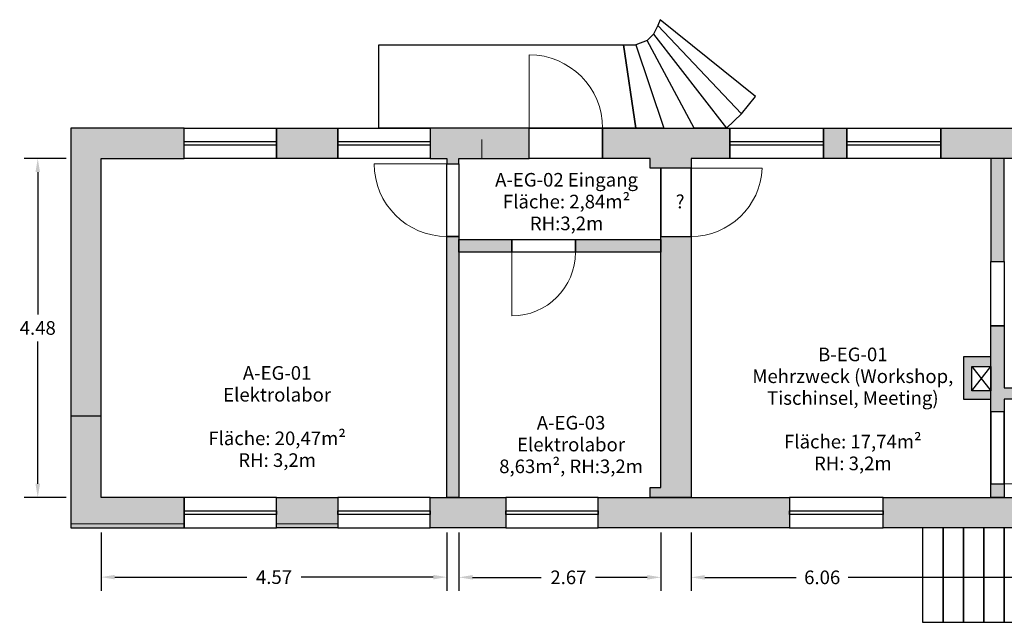
# Model space of a CAD drawing. Units: metres. Extents: x 851 to 1081, y 154 to 231.
# Drawn here: x 1014 to 1027, y 180 to 188 of the extents above; entities that cross this region are included whole.
import ezdxf

# ---------------------------------------------------------------- set-up
doc = ezdxf.new("R2010")
doc.units = ezdxf.units.M
doc.header["$LTSCALE"] = 0.0125
doc.header["$PDMODE"] = 35
doc.header["$PDSIZE"] = 0.1
doc.layers.get('0').update_dxf_attribs({"color": 250, "true_color": 0x121212})
for name, color, linetype in [('Ansichtskante', 253, 'Continuous'), ('Bestand Fenster', 72, 'Continuous'), ('Bestand Türen', 250, 'Continuous'), ('Bestand Wände', 250, 'Continuous')]:
    doc.layers.add(name, color=color, linetype=linetype)
doc.layers.add('Maßnahme Durchbruch', color=1, linetype='Continuous', lineweight=25, true_color=0xff0000)
doc.layers.add('Plankopf', color=250, linetype='Continuous', lineweight=5)
doc.layers.add('Raumcodes', color=251, linetype='Continuous', lineweight=25)
doc.layers.add('Wand_Schraffur', color=18, linetype='Continuous', true_color=0x000000)
doc.styles.add('textstyle0', font='textstyle0')
doc.styles.add('textstyle14', font='textstyle14')
doc.styles.add('textstyle15', font='textstyle15')
doc.styles.add('textstyle16', font='textstyle16')
doc.dimstyles.get("Standard").update_dxf_attribs({"dimtxt": 0.18, "dimasz": 0.18, "dimexe": 0.18, "dimexo": 0.0625, "dimgap": 0.09, "dimtad": 0, "dimtih": 1, "dimtoh": 1, "dimdec": 4, "dimzin": 0, "dimdsep": 46, "dimtxsty": 'Standard', "dimcen": 0.09, "dimadec": 0, "dimazin": 0, "dimtfac": 1, "dimtdec": 4, "dimtofl": 0, "dimtmove": 0, "dimatfit": 3, "dimfxl": 1, "dimtolj": 1, "dimtzin": 0, "dimarcsym": 0})

# ---------------------------------------------------------------- blocks, each defined once
blk = doc.blocks.new('*D64')
at = {"color": 0, "lineweight": -2, "transparency": 16777216}
for p, q in [((1014.783, 181.501), (1014.783, 180.731)), ((1019.353, 181.501), (1019.353, 180.731)), ((1014.963, 180.911), (1016.708, 180.911)), ((1019.173, 180.911), (1017.428, 180.911))]:
    blk.add_line(p, q, dxfattribs=at)
at = {"color": 0, "transparency": 16777216}
for points in [[(1014.963, 180.941), (1014.963, 180.881), (1014.783, 180.911)], [(1019.173, 180.941), (1019.173, 180.881), (1019.353, 180.911)]]:
    blk.add_solid(points, dxfattribs=at)
at = {"layer": 'Defpoints', "color": 0, "transparency": 16777216}
for p in [(1014.783, 181.564), (1019.353, 181.564), (1019.353, 180.911)]:
    blk.add_point(p, dxfattribs=at)
at = {"color": 0, "lineweight": 18, "transparency": 16777216, "insert": (1017.068, 180.821), "char_height": 0.18, "attachment_point": 8}
blk.add_mtext('\\A1;4.57', dxfattribs=at)
blk = doc.blocks.new('*D65')
at = {"color": 0, "lineweight": -2, "transparency": 16777216}
for p, q in [((1019.513, 181.501), (1019.513, 180.728)), ((1022.183, 181.501), (1022.183, 180.728)), ((1019.693, 180.908), (1020.6, 180.908)), ((1022.003, 180.908), (1021.32, 180.908))]:
    blk.add_line(p, q, dxfattribs=at)
at = {"color": 0, "transparency": 16777216}
for points in [[(1019.693, 180.938), (1019.693, 180.878), (1019.513, 180.908)], [(1022.003, 180.938), (1022.003, 180.878), (1022.183, 180.908)]]:
    blk.add_solid(points, dxfattribs=at)
at = {"layer": 'Defpoints', "color": 0, "transparency": 16777216}
for p in [(1019.513, 181.564), (1022.183, 181.564), (1022.183, 180.908)]:
    blk.add_point(p, dxfattribs=at)
at = {"color": 0, "lineweight": 18, "transparency": 16777216, "insert": (1020.96, 180.818), "char_height": 0.18, "attachment_point": 8}
blk.add_mtext('\\A1;2.67', dxfattribs=at)
blk = doc.blocks.new('*D66')
at = {"color": 0, "lineweight": -2, "transparency": 16777216}
for p, q in [((1014.32, 186.444), (1013.765, 186.444)), ((1013.945, 186.264), (1013.945, 184.384)), ((1013.945, 182.144), (1013.945, 184.024)), ((1014.32, 181.964), (1013.765, 181.964))]:
    blk.add_line(p, q, dxfattribs=at)
at = {"color": 0, "transparency": 16777216}
for points in [[(1013.915, 186.264), (1013.975, 186.264), (1013.945, 186.444)], [(1013.915, 182.144), (1013.975, 182.144), (1013.945, 181.964)]]:
    blk.add_solid(points, dxfattribs=at)
at = {"layer": 'Defpoints', "color": 0, "transparency": 16777216}
for p in [(1014.383, 186.444), (1013.945, 181.964), (1014.383, 181.964)]:
    blk.add_point(p, dxfattribs=at)
at = {"color": 0, "lineweight": 18, "transparency": 16777216, "insert": (1013.945, 184.114), "char_height": 0.18, "attachment_point": 8}
blk.add_mtext('\\A1;4.48', dxfattribs=at)
blk = doc.blocks.new('*D50')
at = {"color": 0, "lineweight": -2, "transparency": 16777216}
for p, q in [((1022.583, 181.501), (1022.583, 180.728)), ((1028.643, 181.501), (1028.643, 180.728)), ((1022.763, 180.908), (1023.97, 180.908)), ((1028.463, 180.908), (1024.66, 180.908))]:
    blk.add_line(p, q, dxfattribs=at)
at = {"color": 0, "transparency": 16777216}
for points in [[(1022.763, 180.938), (1022.763, 180.878), (1022.583, 180.908)], [(1028.463, 180.938), (1028.463, 180.878), (1028.643, 180.908)]]:
    blk.add_solid(points, dxfattribs=at)
at = {"layer": 'Defpoints', "color": 0, "transparency": 16777216}
for p in [(1022.583, 181.564), (1028.643, 181.564), (1028.643, 180.908)]:
    blk.add_point(p, dxfattribs=at)
at = {"color": 0, "lineweight": 18, "transparency": 16777216, "insert": (1024.315, 180.818), "char_height": 0.18, "attachment_point": 8}
blk.add_mtext('\\A1;6.06', dxfattribs=at)

msp = doc.modelspace()

# ---------------------------------------------------------------- hatches: boundary and pattern name
h = msp.add_hatch()
h.set_pattern_fill('ANGLE', color=256)
h.set_pattern_definition([(0, (67.005, 1.426), (0, 6.985), [5.08, -1.905]), (90, (67.005, 1.426), (-6.985, 4e-16), [5.08, -1.905])])
h.paths.add_polyline_path([(1022.58254, 186.44386), (1023.09254, 186.44386), (1023.09254, 186.84386), (1021.41254, 186.84386), (1021.41254, 186.44386), (1022.04254, 186.44386), (1022.04254, 186.31386), (1022.18254, 186.31386), (1022.18254, 183.10556), (1022.58254, 183.10556)])
h.paths.add_polyline_path([(1020.44254, 186.84386), (1019.13254, 186.84386), (1019.13254, 186.44386), (1019.35254, 186.44386), (1019.35254, 186.37386), (1019.51254, 186.37386), (1019.51254, 186.44386), (1020.44254, 186.44386)])
h.paths.add_polyline_path([(1017.91254, 186.84386), (1017.10254, 186.84386), (1017.10254, 186.44386), (1017.91254, 186.44386)])
h.paths.add_polyline_path([(1015.88254, 186.84386), (1014.38254, 186.84386), (1014.38254, 181.56386), (1015.88254, 181.56386), (1015.88254, 181.96386), (1014.78254, 181.96386), (1014.78254, 186.44386), (1015.88254, 186.44386)])
at = {"layer": 'Plankopf'}
h = msp.add_hatch(dxfattribs=at)
h.set_pattern_fill('ANGLE', color=256)
h.set_pattern_definition([(0, (0, 0), (0, 6.985), [5.08, -1.905]), (90, (0, 0), (-6.985, 4e-16), [5.08, -1.905])])
h.paths.add_polyline_path([(1014.78254, 186.44386), (1015.88254, 186.44386), (1015.88254, 186.84386), (1014.38254, 186.84386), (1014.38254, 181.56386), (1015.88254, 181.56386), (1015.88254, 181.96386), (1014.78254, 181.96386)])
h.paths.add_polyline_path([(1017.91254, 186.84386), (1017.10254, 186.84386), (1017.10254, 186.44386), (1017.91254, 186.44386)])
h.paths.add_polyline_path([(1020.44254, 186.84386), (1019.13254, 186.84386), (1019.13254, 186.44386), (1019.35254, 186.44386), (1019.35254, 186.37386), (1019.51254, 186.37386), (1019.51254, 186.44386), (1020.44254, 186.44386)])
h.paths.add_polyline_path([(1023.09254, 186.84386), (1021.41254, 186.84386), (1021.41254, 186.44386), (1022.04254, 186.44386), (1022.04254, 186.31386), (1022.18254, 186.31386), (1022.58254, 186.31386), (1022.58254, 186.44386), (1023.09254, 186.44386)])
h.paths.add_polyline_path([(1017.91254, 181.96386), (1017.10254, 181.96386), (1017.10254, 181.56386), (1017.91254, 181.56386)])
at = {"layer": 'Wand_Schraffur'}
h = msp.add_hatch(color=256, dxfattribs=at)
h.dxf.hatch_style = 1
h.paths.add_polyline_path([(1014.78254, 186.44386), (1015.88254, 186.44386), (1015.88254, 186.84386), (1014.38254, 186.84386), (1014.38254, 181.56386), (1015.88254, 181.56386), (1015.88254, 181.96386), (1014.78254, 181.96386)])
h = msp.add_hatch(color=256, dxfattribs=at)
h.dxf.hatch_style = 1
h.paths.add_polyline_path([(1017.91254, 186.84386), (1017.10254, 186.84386), (1017.10254, 186.44386), (1017.91254, 186.44386)])
h.paths.add_polyline_path([(1020.44254, 186.84386), (1019.13254, 186.84386), (1019.13254, 186.44386), (1019.35254, 186.44386), (1019.35254, 186.37386), (1019.51254, 186.37386), (1019.51254, 186.44386), (1020.44254, 186.44386)])
h.paths.add_polyline_path([(1023.09254, 186.84386), (1021.41254, 186.84386), (1021.41254, 186.44386), (1022.04254, 186.44386), (1022.04254, 186.31386), (1022.18254, 186.31386), (1022.58254, 186.31386), (1022.58254, 186.44386), (1023.09254, 186.44386)])
h.paths.add_polyline_path([(1022.58254, 185.41386), (1022.18254, 185.41386), (1022.18254, 182.09386), (1022.04254, 182.09386), (1022.04254, 181.96386), (1022.58254, 181.96386)])
h.paths.add_polyline_path([(1022.18254, 185.37386), (1021.05254, 185.37386), (1021.05254, 185.20386), (1022.18254, 185.20386)])
h.paths.add_polyline_path([(1020.21254, 185.37386), (1019.51254, 185.37386), (1019.51254, 185.20386), (1020.21254, 185.20386)])
h.paths.add_polyline_path([(1019.51254, 185.41386), (1019.35254, 185.41386), (1019.35254, 181.96386), (1019.51254, 181.96386)])
h.paths.add_polyline_path([(1017.91254, 181.96386), (1017.10254, 181.96386), (1017.10254, 181.56386), (1017.91254, 181.56386)])
h.paths.add_polyline_path([(1020.13254, 181.96386), (1019.13254, 181.96386), (1019.13254, 181.56386), (1020.13254, 181.56386)])
h.paths.add_polyline_path([(1023.88254, 181.96386), (1021.35254, 181.96386), (1021.35254, 181.56386), (1023.88254, 181.56386)])
h.paths.add_polyline_path([(1028.17254, 181.96386), (1025.12254, 181.96386), (1025.12254, 181.56386), (1028.17254, 181.56386)])
h.paths.add_polyline_path([(1026.72254, 182.14386), (1026.54254, 182.14386), (1026.54254, 181.96386), (1026.72254, 181.96386)])
h.paths.add_polyline_path([(1026.72254, 183.26386), (1028.17254, 183.26386), (1028.17254, 183.41386), (1026.72254, 183.41386), (1026.72254, 184.23386), (1026.54254, 184.23386), (1026.54254, 183.26386), (1026.54254, 183.09386), (1026.72254, 183.09386)])
h.paths.add_polyline_path([(1026.72254, 186.44386), (1026.54254, 186.44386), (1026.54254, 185.08386), (1026.72254, 185.08386)])
h.paths.add_polyline_path([(1027.32254, 186.84386), (1025.88254, 186.84386), (1025.88254, 186.44386), (1027.32254, 186.44386)])
h.paths.add_polyline_path([(1026.54254, 183.82386), (1026.18254, 183.82386), (1026.18254, 183.26386), (1026.54254, 183.26386), (1026.54254, 183.3743), (1026.29202, 183.3743), (1026.29202, 183.69583), (1026.54254, 183.69583)])
h.paths.add_polyline_path([(1024.64254, 186.84386), (1024.33254, 186.84386), (1024.33254, 186.44386), (1024.64254, 186.44386)])

# ---------------------------------------------------------------- linework, layer by layer
at = {"layer": 'Ansichtskante'}
for points in [[(1023.24958, 187.03348), (1023.43402, 187.26203), (1022.17495, 188.27812), (1022.1427, 188.20287), (1023.24958, 187.03348)], [(1021.99937, 188.00221), (1022.08537, 188.08821), (1023.04924, 186.84386), (1022.62285, 186.84386), (1021.99937, 188.00221)], [(1023.04924, 186.84386), (1023.24958, 187.03348), (1022.1427, 188.20287), (1022.08537, 188.08821), (1023.04924, 186.84386)], [(1026.72254, 182.14386), (1026.72254, 183.09386), (1026.54254, 183.09386), (1026.54254, 182.14386), (1026.72254, 182.14386)]]:
    msp.add_lwpolyline(points, dxfattribs=at)
for points in [[(1022.22153, 186.84386), (1022.62285, 186.84386), (1021.99937, 188.00221), (1021.85246, 187.94386)], [(1018.45254, 187.94386), (1021.68899, 187.94386), (1021.85254, 186.84386), (1018.45254, 186.84386)], [(1021.68899, 187.94386), (1021.85246, 187.94386), (1022.22153, 186.84386), (1021.85254, 186.84386)], [(1015.88254, 186.84386), (1017.10254, 186.84386), (1017.10254, 186.44386), (1015.88254, 186.44386)], [(1015.88254, 186.84386), (1017.10254, 186.84386), (1017.10254, 186.44386), (1015.88254, 186.44386)], [(1017.91254, 186.84386), (1019.13254, 186.84386), (1019.13254, 186.44386), (1017.91254, 186.44386)], [(1020.44254, 186.84386), (1021.41254, 186.84386), (1021.41254, 186.44386), (1020.44254, 186.44386)], [(1023.09254, 186.84386), (1024.33254, 186.84386), (1024.33254, 186.44386), (1023.09254, 186.44386)], [(1024.64254, 186.84386), (1025.88254, 186.84386), (1025.88254, 186.44386), (1024.64254, 186.44386)], [(1019.35254, 186.37386), (1019.51254, 186.37386), (1019.51254, 185.41386), (1019.35254, 185.41386)], [(1020.21254, 185.37386), (1021.05254, 185.37386), (1021.05254, 185.20386), (1020.21254, 185.20386)], [(1026.54254, 185.08386), (1026.72254, 185.08386), (1026.72254, 184.23386), (1026.54254, 184.23386)], [(1017.10254, 181.96386), (1015.88254, 181.96386), (1015.88254, 181.56386), (1017.10254, 181.56386)], [(1019.13254, 181.96386), (1017.91254, 181.96386), (1017.91254, 181.56386), (1019.13254, 181.56386)], [(1021.35254, 181.96386), (1020.13254, 181.96386), (1020.13254, 181.56386), (1021.35254, 181.56386)], [(1025.12254, 181.96386), (1023.88254, 181.96386), (1023.88254, 181.56386), (1025.12254, 181.56386)], [(1025.64254, 180.31386), (1025.91254, 180.31386), (1025.91254, 181.56386), (1025.64254, 181.56386)], [(1025.91254, 180.31386), (1026.18254, 180.31386), (1026.18254, 181.56386), (1025.91254, 181.56386)], [(1026.18254, 180.31386), (1026.45254, 180.31386), (1026.45254, 181.56386), (1026.18254, 181.56386)], [(1026.45254, 180.31386), (1026.72254, 180.31386), (1026.72254, 181.56386), (1026.45254, 181.56386)], [(1026.72254, 180.31386), (1026.99254, 180.31386), (1026.99254, 181.56386), (1026.72254, 181.56386)]]:
    msp.add_lwpolyline(points, close=True, dxfattribs=at)
at = {"layer": 'Bestand Fenster'}
for points in [[(1017.10254, 186.61886), (1015.88254, 186.61886), (1015.88254, 186.66886), (1017.10254, 186.66886)], [(1015.88254, 186.66886), (1017.10254, 186.66886), (1017.10254, 186.61886), (1015.88254, 186.61886)], [(1017.91254, 186.66886), (1019.13254, 186.66886), (1019.13254, 186.61886), (1017.91254, 186.61886)], [(1019.13254, 186.61886), (1017.91254, 186.61886), (1017.91254, 186.66886), (1019.13254, 186.66886)], [(1023.09254, 186.66886), (1024.33254, 186.66886), (1024.33254, 186.61886), (1023.09254, 186.61886)], [(1024.33254, 186.61886), (1023.09254, 186.61886), (1023.09254, 186.66886), (1024.33254, 186.66886)], [(1024.64254, 186.66886), (1025.88254, 186.66886), (1025.88254, 186.61886), (1024.64254, 186.61886)], [(1025.88254, 186.61886), (1024.64254, 186.61886), (1024.64254, 186.66886), (1025.88254, 186.66886)], [(1015.88254, 181.78886), (1017.10254, 181.78886), (1017.10254, 181.73886), (1015.88254, 181.73886)], [(1017.10254, 181.73886), (1015.88254, 181.73886), (1015.88254, 181.78886), (1017.10254, 181.78886)], [(1017.91254, 181.78886), (1019.13254, 181.78886), (1019.13254, 181.73886), (1017.91254, 181.73886)], [(1019.13254, 181.73886), (1017.91254, 181.73886), (1017.91254, 181.78886), (1019.13254, 181.78886)], [(1021.35254, 181.73886), (1020.13254, 181.73886), (1020.13254, 181.78886), (1021.35254, 181.78886)], [(1020.13254, 181.78886), (1021.35254, 181.78886), (1021.35254, 181.73886), (1020.13254, 181.73886)], [(1023.88254, 181.78886), (1025.12254, 181.78886), (1025.12254, 181.73886), (1023.88254, 181.73886)], [(1025.12254, 181.73886), (1023.88254, 181.73886), (1023.88254, 181.78886), (1025.12254, 181.78886)]]:
    msp.add_lwpolyline(points, close=True, dxfattribs=at)
at = {"layer": 'Bestand Türen', "lineweight": 18}
for p, q in [((1020.44254, 186.84386), (1020.44254, 187.81386)), ((1019.35254, 186.37386), (1018.39254, 186.37386)), ((1020.21254, 185.20386), (1020.21254, 184.36386)), ((1027.64254, 182.14386), (1026.72254, 182.14386))]:
    msp.add_line(p, q, dxfattribs=at)
for centre, radius, start, end in [((1020.44254, 186.84386), 0.97, 0, 90), ((1019.35254, 186.37386), 0.96, 180, 270), ((1020.21254, 185.20386), 0.84, 270, 0)]:
    msp.add_arc(centre, radius, start, end, dxfattribs=at)
at = {"layer": 'Bestand Wände'}
for p, q in [((1026.72254, 183.89386), (1026.72254, 183.89386)), ((1026.29202, 183.69583), (1026.54254, 183.3743)), ((1026.29202, 183.3743), (1026.54254, 183.69583))]:
    msp.add_line(p, q, dxfattribs=at)
for points in [[(1015.88254, 186.84386), (1014.38254, 186.84386), (1014.38254, 181.56386), (1015.88254, 181.56386), (1015.88254, 181.96386), (1014.78254, 181.96386), (1014.78254, 186.44386), (1015.88254, 186.44386), (1015.88254, 186.84386)], [(1019.13254, 186.84386), (1019.13254, 186.44386), (1019.35254, 186.44386), (1019.35254, 186.37386), (1019.51254, 186.37386), (1019.51254, 186.44386), (1020.44254, 186.44386), (1020.44254, 186.84386), (1019.13254, 186.84386)], [(1021.41254, 186.84386), (1023.09254, 186.84386), (1023.09254, 186.44386), (1022.58254, 186.44386), (1022.58254, 181.96386), (1022.04254, 181.96386), (1022.04254, 182.09386), (1022.18254, 182.09386), (1022.18254, 186.31386), (1022.04254, 186.31386), (1022.04254, 186.44386), (1021.41254, 186.44386), (1021.41254, 186.84386)], [(1026.54254, 186.44386), (1026.54254, 185.08386), (1026.72254, 185.08386), (1026.72254, 186.44386), (1026.54254, 186.44386)], [(1030.65254, 183.26386), (1026.72254, 183.26386), (1026.72254, 181.96386), (1026.54254, 181.96386), (1026.54254, 183.26386), (1026.54254, 184.23386), (1026.72254, 184.23386), (1026.72254, 183.41386), (1030.65254, 183.41386), (1030.65254, 183.26386)], [(1026.54254, 183.82386), (1026.18254, 183.82386), (1026.18254, 183.26386), (1026.54254, 183.26386), (1026.54254, 183.82386)], [(1026.29202, 183.69583), (1026.54254, 183.69583), (1026.54254, 183.3743), (1026.29202, 183.3743), (1026.29202, 183.69583)]]:
    msp.add_lwpolyline(points, dxfattribs=at)
for points in [[(1017.10254, 186.84386), (1017.91254, 186.84386), (1017.91254, 186.44386), (1017.10254, 186.44386)], [(1024.33254, 186.84386), (1024.64254, 186.84386), (1024.64254, 186.44386), (1024.33254, 186.44386)], [(1025.88254, 186.84386), (1027.32254, 186.84386), (1027.32254, 186.44386), (1025.88254, 186.44386)], [(1019.51254, 181.96386), (1019.35254, 181.96386), (1019.35254, 185.41386), (1019.51254, 185.41386)], [(1019.51254, 185.37386), (1020.21254, 185.37386), (1020.21254, 185.20386), (1019.51254, 185.20386)], [(1021.05254, 185.37386), (1022.18254, 185.37386), (1022.18254, 185.20386), (1021.05254, 185.20386)], [(1017.10254, 181.96386), (1017.91254, 181.96386), (1017.91254, 181.56386), (1017.10254, 181.56386)], [(1019.13254, 181.96386), (1020.13254, 181.96386), (1020.13254, 181.56386), (1019.13254, 181.56386)], [(1021.35254, 181.96386), (1023.88254, 181.96386), (1023.88254, 181.56386), (1021.35254, 181.56386)], [(1025.12254, 181.96386), (1028.17254, 181.96386), (1028.17254, 181.56386), (1025.12254, 181.56386)]]:
    msp.add_lwpolyline(points, close=True, dxfattribs=at)
at = {"layer": 'Defpoints'}
msp.add_line((1017.10254, 186.64386), (1017.10254, 186.62386), dxfattribs=at)
at = {"layer": 'Maßnahme Durchbruch', "lineweight": 18}
msp.add_line((1022.58254, 186.31386), (1023.52254, 186.31386), dxfattribs=at)
at = {"layer": 'Maßnahme Durchbruch'}
msp.add_lwpolyline([(1022.18254, 186.31386), (1022.18254, 185.41386), (1022.58254, 185.41386), (1022.58254, 186.31386), (1022.18254, 186.31386)], dxfattribs=at)
at = {"layer": 'Maßnahme Durchbruch', "lineweight": 18}
msp.add_arc((1022.58254, 186.35386), 0.94, 270, 357.561145, dxfattribs=at)

# ---------------------------------------------------------------- texts
at = {"layer": 'Maßnahme Durchbruch', "lineweight": 18, "insert": (1022.43733, 185.85094), "char_height": 0.18, "width": 0.1870133, "attachment_point": 5, "line_spacing_factor": 0.96, "style": 'textstyle16'}
msp.add_mtext('?', dxfattribs=at)
at = {"layer": 'Raumcodes', "lineweight": 18, "char_height": 0.18, "attachment_point": 5, "line_spacing_factor": 0.96}
for s, insert, width, style in [('A-EG-02 Eingang\\PFläche: 2,84m²\\PRH:3,2m', (1020.93547, 185.85094), 2.6261218, 'textstyle16'), ('B-EG-01\\PMehrzweck (Workshop, Tischinsel, Meeting)\\P\\PFläche: 17,74m²\\PRH: 3,2m', (1024.72008, 183.11083), 3.6875415, 'textstyle0'), ('A-EG-01\\PElektrolabor\\P\\PFläche: 20,47m²\\PRH: 3,2m', (1017.10931, 183.01002), 3.1798823, 'textstyle14'), ('A-EG-03\\PElektrolabor\\P8,63m², RH:3,2m', (1020.99509, 182.63983), 2.5637685, 'textstyle15')]:
    msp.add_mtext(s, dxfattribs=dict(at, insert=insert, width=width, style=style))

# ---------------------------------------------------------------- dimensions: what is measured, and where the dimension line sits
at = {"lineweight": 18}
dim = msp.add_linear_dim(base=(1013.94468, 181.96386), p1=(1014.38254, 186.44386), p2=(1014.38254, 181.96386), angle=90, dimstyle='Standard', override={"dimdec": 2}, dxfattribs=at)
dim.commit()
dim.dimension.update_dxf_attribs({"geometry": '*D66', "text_midpoint": (1013.94468, 184.20386), "dimtype": 160})
for base, p1, p2, picture, middle in [((1019.35254, 180.91129), (1014.78254, 181.56386), (1019.35254, 181.56386), '*D64', (1017.06754, 180.91129)), ((1022.18254, 180.90783), (1019.51254, 181.56386), (1022.18254, 181.56386), '*D65', (1020.96015, 180.90783)), ((1028.64254, 180.90783), (1022.58254, 181.56386), (1028.64254, 181.56386), '*D50', (1024.31515, 180.90783))]:
    dim = msp.add_linear_dim(base=base, p1=p1, p2=p2, dimstyle='Standard', override={"dimdec": 2}, dxfattribs=at)
    dim.commit()
    dim.dimension.update_dxf_attribs({"geometry": picture, "text_midpoint": middle, "dimtype": 160})

doc.saveas('drawing.dxf')
